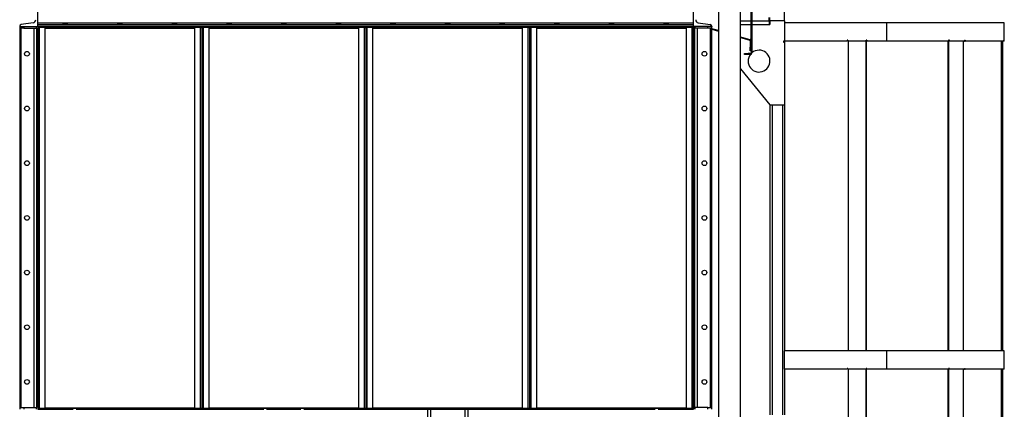
# Model space of a CAD drawing. Units: millimetres. Extents: x -6930 to 8313, y -12680 to 11283.
# Drawn here: x 5549 to 8253, y -3520 to -2451 of the extents above; entities that cross this region are included whole.
import ezdxf

# ---------------------------------------------------------------- set-up
doc = ezdxf.new("R2010")
doc.units = ezdxf.units.MM

msp = doc.modelspace()

# ---------------------------------------------------------------- linework, layer by layer
at = {"color": 7, "linetype": 'Continuous', "lineweight": 25}
for p, q in [((7468.2, -278), (7468.2, -5948)), ((7528.5, -5948), (7528.5, -278)), ((7557.3, -2536.5), (7557.3, -2306.5)), ((7557.8, -2300.9), (7557.8, -2542.1)), ((7557.8, -2536.5), (7557.8, -2306.5)), ((7559.8, -2300.9), (7559.8, -2542.1)), ((5599.3, -2470), (5599.3, -2370)), ((7399.3, -2470), (7399.3, -2370)), ((7649.3, -2455), (7649.3, -2400)), ((5586, -2459.9), (5553.2, -2464.5)), ((5599.3, -2459.9), (7399.3, -2459.9)), ((7412.6, -2459.9), (7445.4, -2464.5)), ((7528.5, -2455), (7557.3, -2455)), ((7559.8, -2455), (7607.3, -2455)), ((7607.3, -2455), (7607.3, -2445)), ((7607.3, -2455), (7609.3, -2455)), ((7607.3, -2455), (7607.3, -2465)), ((7607.3, -2460), (7609.3, -2460)), ((7609.3, -2455), (7609.3, -2445)), ((7649.3, -2455), (7609.3, -2455)), ((7609.3, -2455), (7609.3, -2465)), ((7649.3, -2455), (7649.3, -2510)), ((7928.8, -2460), (7649.3, -2460)), ((7928.8, -2460), (7928.8, -2510)), ((8252.7, -2460), (7928.8, -2460)), ((8252.7, -2510), (8252.7, -2460)), ((5549.3, -2469), (5549.3, -2470)), ((5549.3, -2470), (5599.3, -2470)), ((5549.3, -2470), (5549.3, -3520)), ((5550.3, -2475), (5550.3, -2470)), ((5560.3, -2475), (5550.3, -2475)), ((5552.8, -2475), (5552.8, -3515)), ((5560.3, -2470), (5560.3, -2475)), ((5560.3, -2475), (5595.3, -2475)), ((5588.3, -2475), (5588.3, -3515)), ((5595.3, -2475), (5595.3, -2470)), ((5595.3, -2475), (5595.3, -3515)), ((5598.8, -2470), (5598.8, -3520)), ((5598.8, -2470), (5599.3, -2470)), ((5599.3, -2464.5), (7399.3, -2464.5)), ((5599.3, -2469), (7399.3, -2469)), ((5599.3, -2470), (5599.3, -2469)), ((5599.3, -2470), (7399.3, -2470)), ((5599.3, -2470), (5599.3, -3520)), ((5599.3, -2472.4), (5603.7, -2472.4)), ((5601.7, -2472), (5601.7, -2470)), ((5603.7, -2472), (5601.7, -2472)), ((5603.7, -2470), (5603.7, -2472)), ((5603.7, -2472), (5620.3, -2472)), ((5603.7, -2472), (5603.7, -2472.4)), ((5619.3, -2472.4), (5603.7, -2472.4)), ((5603.7, -3517.7), (5603.7, -2472.4)), ((5619.3, -3517.7), (5619.3, -2472.4)), ((5619.3, -2474.4), (6029.3, -2474.4)), ((5620.3, -2472), (5620.3, -2470)), ((5620.3, -2470), (6028.3, -2470)), ((5620.3, -2472), (6028.3, -2472)), ((6028.3, -2470), (6028.3, -2472)), ((6028.3, -2472), (6045, -2472)), ((6029.3, -2472.4), (6029.3, -3517.7)), ((6044.9, -2472.4), (6029.3, -2472.4)), ((6044.9, -2472.4), (6044.9, -2472)), ((6044.9, -2472.4), (6044.9, -3517.7)), ((6044.9, -2472.4), (6049.3, -2472.4)), ((6045, -2472), (6045, -2470)), ((6047, -2472), (6045, -2472)), ((6047, -2470), (6047, -2472)), ((6049.3, -2472.4), (6049.3, -3517.7)), ((6049.3, -2472.4), (6053.7, -2472.4)), ((6051.7, -2472), (6051.7, -2470)), ((6053.7, -2472), (6051.7, -2472)), ((6053.7, -2470), (6053.7, -2472)), ((6053.7, -2472), (6070.3, -2472)), ((6053.7, -2472), (6053.7, -2472.4)), ((6069.3, -2472.4), (6053.7, -2472.4)), ((6053.7, -3517.7), (6053.7, -2472.4)), ((6069.3, -3517.7), (6069.3, -2472.4)), ((6069.3, -2474.4), (6479.3, -2474.4)), ((6070.3, -2472), (6070.3, -2470)), ((6070.3, -2470), (6478.3, -2470)), ((6070.3, -2472), (6478.3, -2472)), ((6478.3, -2470), (6478.3, -2472)), ((6478.3, -2472), (6495, -2472)), ((6479.3, -2472.4), (6479.3, -3517.7)), ((6494.9, -2472.4), (6479.3, -2472.4)), ((6494.9, -2472.4), (6494.9, -2472)), ((6494.9, -2472.4), (6494.9, -3517.7)), ((6494.9, -2472.4), (6499.3, -2472.4)), ((6495, -2472), (6495, -2470)), ((6497, -2472), (6495, -2472)), ((6497, -2470), (6497, -2472)), ((6499.3, -2472.4), (6499.3, -3517.7)), ((6499.3, -2472.4), (6503.7, -2472.4)), ((6501.7, -2472), (6501.7, -2470)), ((6503.7, -2472), (6501.7, -2472)), ((6503.7, -2470), (6503.7, -2472)), ((6503.7, -2472), (6520.3, -2472)), ((6503.7, -2472), (6503.7, -2472.4)), ((6519.3, -2472.4), (6503.7, -2472.4)), ((6503.7, -3517.7), (6503.7, -2472.4)), ((6519.3, -3517.7), (6519.3, -2472.4)), ((6519.3, -2474.4), (6929.3, -2474.4)), ((6520.3, -2472), (6520.3, -2470)), ((6520.3, -2470), (6928.3, -2470)), ((6520.3, -2472), (6928.3, -2472)), ((6928.3, -2470), (6928.3, -2472)), ((6928.3, -2472), (6945, -2472)), ((6929.3, -2472.4), (6929.3, -3517.7)), ((6944.9, -2472.4), (6929.3, -2472.4)), ((6944.9, -2472.4), (6944.9, -2472)), ((6944.9, -2472.4), (6944.9, -3517.7)), ((6944.9, -2472.4), (6949.3, -2472.4)), ((6945, -2472), (6945, -2470)), ((6947, -2472), (6945, -2472)), ((6947, -2470), (6947, -2472)), ((6949.3, -2472.4), (6949.3, -3517.7)), ((6949.3, -2472.4), (6953.7, -2472.4)), ((6951.7, -2472), (6951.7, -2470)), ((6953.7, -2472), (6951.7, -2472)), ((6953.7, -2470), (6953.7, -2472)), ((6953.7, -2472), (6970.3, -2472)), ((6953.7, -2472), (6953.7, -2472.4)), ((6969.3, -2472.4), (6953.7, -2472.4)), ((6953.7, -3517.7), (6953.7, -2472.4)), ((6969.3, -3517.7), (6969.3, -2472.4)), ((6969.3, -2474.4), (7379.3, -2474.4)), ((6970.3, -2472), (6970.3, -2470)), ((6970.3, -2470), (7378.3, -2470)), ((6970.3, -2472), (7378.3, -2472)), ((7378.3, -2470), (7378.3, -2472)), ((7378.3, -2472), (7395, -2472)), ((7379.3, -2472.4), (7379.3, -3517.7)), ((7394.9, -2472.4), (7379.3, -2472.4)), ((7394.9, -2472.4), (7394.9, -2472)), ((7394.9, -2472.4), (7394.9, -3517.7)), ((7394.9, -2472.4), (7399.3, -2472.4)), ((7395, -2472), (7395, -2470)), ((7397, -2472), (7395, -2472)), ((7397, -2470), (7397, -2472)), ((7399.3, -2470), (7399.3, -2469)), ((7449.3, -2470), (7399.3, -2470)), ((7399.3, -3520), (7399.3, -2470)), ((7399.8, -2470), (7399.3, -2470)), ((7399.8, -3520), (7399.8, -2470)), ((7403.3, -2470), (7403.3, -2475)), ((7438.3, -2475), (7403.3, -2475)), ((7403.3, -3515), (7403.3, -2475)), ((7410.3, -3515), (7410.3, -2475)), ((7438.3, -2475), (7438.3, -2470)), ((7448.3, -2475), (7438.3, -2475)), ((7445.8, -3515), (7445.8, -2475)), ((7448.3, -2470), (7448.3, -2475)), ((7449.3, -2469), (7449.3, -2470)), ((7449.3, -3520), (7449.3, -2470)), ((7449.9, -2475.2), (7449.3, -2477.1)), ((7449.3, -2477.1), (7468.2, -2482.6)), ((7449.9, -2475.2), (7468.2, -2480.5)), ((7528.5, -2465), (7557.3, -2465)), ((7559.8, -2465), (7607.3, -2465)), ((7607.3, -2465), (7609.3, -2465)), ((7528.5, -2498.1), (7554.1, -2505.6)), ((7528.5, -2500.2), (7553.6, -2507.5)), ((7553.6, -2507.5), (7554.1, -2505.6)), ((7557.3, -2509.8), (7555.3, -2509.8)), ((7555.3, -2509.8), (7555.3, -2526.5)), ((7557.3, -2509.8), (7557.3, -2526.5)), ((7649.3, -2510), (7646.3, -2510)), ((7646.3, -2510), (7646.3, -2513)), ((7646.3, -2513), (7649.3, -2513)), ((7649.3, -2510), (7649.3, -2513)), ((7821.4, -2510), (7649.3, -2510)), ((7649.3, -2513), (7649.3, -2685)), ((7821.4, -2508), (7821.4, -2510)), ((7823.4, -2508), (7821.4, -2508)), ((7821.4, -2510), (7821.7, -2510)), ((7821.7, -2508), (7821.7, -2510)), ((7823.4, -2508), (7823.4, -2510)), ((7873.3, -2510), (7823.4, -2510)), ((7823.7, -2510), (7823.7, -3360)), ((7875.3, -2508), (7873.3, -2508)), ((7873.3, -2508), (7873.3, -2510)), ((7873.3, -2510), (7873.6, -2510)), ((7873.6, -3360), (7873.6, -2508)), ((7873.6, -2508), (7873.6, -2510)), ((7873.9, -3360), (7873.9, -2508)), ((7875.3, -2508), (7875.3, -2510)), ((7928.8, -2510), (7875.3, -2510)), ((8099.9, -2510), (7928.8, -2510)), ((8097.4, -2510), (8097.4, -3360)), ((8099.7, -2510), (8099.7, -3360)), ((8102, -2508), (8099.9, -2508)), ((8099.9, -2508), (8099.9, -2510)), ((8100, -2510), (8100, -2508)), ((8102, -2510), (8100, -2510)), ((8102, -2510), (8102, -2508)), ((8143, -2510), (8102, -2510)), ((8140.7, -3360), (8140.7, -2510)), ((8143, -2508), (8144.8, -2508)), ((8143, -2508), (8143, -2510)), ((8143, -2510), (8144.8, -2510)), ((8144.8, -2508), (8144.8, -2510)), ((8251.5, -2510), (8144.8, -2510)), ((8243.7, -2510), (8243.7, -3360)), ((8247.7, -2510), (8247.7, -3360)), ((8251.7, -2508), (8251.5, -2508)), ((8251.5, -2508), (8251.5, -2510)), ((8251.7, -2510), (8251.5, -2510)), ((8251.7, -2510), (8251.7, -2508)), ((8252.7, -2510), (8251.7, -2510)), ((7555.3, -2526.5), (7557.3, -2526.5)), ((7555.3, -2536.5), (7555.3, -2526.5)), ((7557.3, -2536.5), (7555.3, -2536.5)), ((7557.8, -2536.5), (7557.3, -2536.5)), ((7539.8, -2546.5), (7539.8, -2544.5)), ((7539.8, -2544.5), (7549.8, -2544.5)), ((7549.8, -2546.5), (7539.8, -2546.5)), ((7549.8, -2544.5), (7549.8, -2546.5)), ((7555.4, -2544.5), (7549.8, -2544.5)), ((7555.4, -2546.5), (7549.8, -2546.5)), ((7555.4, -2544.5), (7555.4, -2546.5)), ((7557.8, -2542.1), (7559.8, -2542.1)), ((7528.5, -2586.2), (7609.3, -2685)), ((7609.3, -2685), (7609.3, -3535)), ((7609.3, -2685), (7649.3, -2685)), ((7615.3, -2685), (7615.3, -3535)), ((7643.3, -2685), (7643.3, -3535)), ((7649.3, -2685), (7649.3, -3360)), ((7648.7, -3360), (7648.7, -3410)), ((7928.8, -3360), (7648.7, -3360)), ((7928.8, -3360), (7928.8, -3410)), ((8252.7, -3360), (7928.8, -3360)), ((8252.7, -3410), (8252.7, -3360)), ((7821.4, -3410), (7648.7, -3410)), ((7649.3, -3410), (7649.3, -3535)), ((7821.4, -3408), (7821.4, -3410)), ((7823.4, -3408), (7821.4, -3408)), ((7821.4, -3410), (7821.7, -3410)), ((7821.7, -3408), (7821.7, -3410)), ((7823.4, -3408), (7823.4, -3410)), ((7873.3, -3410), (7823.4, -3410)), ((7823.7, -3410), (7823.7, -4260)), ((7875.3, -3408), (7873.3, -3408)), ((7873.3, -3408), (7873.3, -3410)), ((7873.3, -3410), (7873.6, -3410)), ((7873.6, -4260), (7873.6, -3408)), ((7873.6, -3408), (7873.6, -3410)), ((7873.9, -4260), (7873.9, -3408)), ((7875.3, -3408), (7875.3, -3410)), ((7928.8, -3410), (7875.3, -3410)), ((8099.9, -3410), (7928.8, -3410)), ((8097.4, -3410), (8097.4, -4260)), ((8099.7, -3410), (8099.7, -4260)), ((8102, -3408), (8099.9, -3408)), ((8099.9, -3408), (8099.9, -3410)), ((8100, -3410), (8100, -3408)), ((8102, -3410), (8100, -3410)), ((8102, -3410), (8102, -3408)), ((8143, -3410), (8102, -3410)), ((8140.7, -4260), (8140.7, -3410)), ((8143, -3408), (8144.8, -3408)), ((8143, -3408), (8143, -3410)), ((8143, -3410), (8144.8, -3410)), ((8144.8, -3408), (8144.8, -3410)), ((8251.5, -3410), (8144.8, -3410)), ((8243.7, -3410), (8243.7, -4260)), ((8247.7, -3410), (8247.7, -4260)), ((8251.7, -3408), (8251.5, -3408)), ((8251.5, -3408), (8251.5, -3410)), ((8251.7, -3410), (8251.5, -3410)), ((8251.7, -3410), (8251.7, -3408)), ((8252.7, -3410), (8251.7, -3410)), ((5550.3, -3520), (5550.3, -3515)), ((5550.3, -3515), (5560.3, -3515)), ((5560.3, -3515), (5560.3, -3520)), ((5560.3, -3515), (5595.3, -3515)), ((5595.3, -3520), (5595.3, -3515)), ((5603.7, -3517.7), (5599.3, -3517.7)), ((5599.3, -3520), (5696.3, -3520)), ((5601.7, -3520), (5601.7, -3518)), ((5601.7, -3518), (5603.7, -3518)), ((5603.7, -3517.7), (5619.3, -3517.7)), ((5603.7, -3517.7), (5603.7, -3518)), ((5603.7, -3518), (5603.7, -3520)), ((5620.3, -3518), (5603.7, -3518)), ((5619.3, -3515.6), (6029.3, -3515.6)), ((5620.3, -3520), (5620.3, -3518)), ((6028.3, -3518), (5620.3, -3518)), ((5696.3, -3520), (5620.3, -3520)), ((5704.3, -3520), (6219.3, -3520)), ((6028.3, -3520), (5704.3, -3520)), ((6028.3, -3518), (6028.3, -3520)), ((6045, -3518), (6028.3, -3518)), ((6029.3, -3517.7), (6044.9, -3517.7)), ((6049.3, -3517.7), (6044.9, -3517.7)), ((6044.9, -3518), (6044.9, -3517.7)), ((6045, -3520), (6045, -3518)), ((6045, -3518), (6047, -3518)), ((6047, -3518), (6047, -3520)), ((6053.7, -3517.7), (6049.3, -3517.7)), ((6051.7, -3520), (6051.7, -3518)), ((6051.7, -3518), (6053.7, -3518)), ((6053.7, -3517.7), (6069.3, -3517.7)), ((6053.7, -3517.7), (6053.7, -3518)), ((6053.7, -3518), (6053.7, -3520)), ((6070.3, -3518), (6053.7, -3518)), ((6069.3, -3515.6), (6479.3, -3515.6)), ((6070.3, -3520), (6070.3, -3518)), ((6478.3, -3518), (6070.3, -3518)), ((6219.3, -3520), (6070.3, -3520)), ((6227.3, -3520), (6321.3, -3520)), ((6329.3, -3520), (6669.3, -3520)), ((6478.3, -3520), (6329.3, -3520)), ((6478.3, -3518), (6478.3, -3520)), ((6495, -3518), (6478.3, -3518)), ((6479.3, -3517.7), (6494.9, -3517.7)), ((6499.3, -3517.7), (6494.9, -3517.7)), ((6494.9, -3518), (6494.9, -3517.7)), ((6495, -3520), (6495, -3518)), ((6495, -3518), (6497, -3518)), ((6497, -3518), (6497, -3520)), ((6503.7, -3517.7), (6499.3, -3517.7)), ((6501.7, -3520), (6501.7, -3518)), ((6501.7, -3518), (6503.7, -3518)), ((6503.7, -3517.7), (6519.3, -3517.7)), ((6503.7, -3517.7), (6503.7, -3518)), ((6503.7, -3518), (6503.7, -3520)), ((6520.3, -3518), (6503.7, -3518)), ((6519.3, -3515.6), (6929.3, -3515.6)), ((6520.3, -3520), (6520.3, -3518)), ((6928.3, -3518), (6520.3, -3518)), ((6669.3, -3520), (6520.3, -3520)), ((6669.3, -3520), (6677.3, -3520)), ((6669.3, -3520), (6669.3, -3600)), ((6677.3, -3520), (6677.3, -3600)), ((6677.3, -3520), (6771.3, -3520)), ((6771.3, -3520), (6779.3, -3520)), ((6771.3, -3520), (6771.3, -3600)), ((6779.3, -3520), (6779.3, -3600)), ((6779.3, -3520), (7294.3, -3520)), ((6928.3, -3520), (6779.3, -3520)), ((6928.3, -3518), (6928.3, -3520)), ((6945, -3518), (6928.3, -3518)), ((6929.3, -3517.7), (6944.9, -3517.7)), ((6949.3, -3517.7), (6944.9, -3517.7)), ((6944.9, -3518), (6944.9, -3517.7)), ((6945, -3520), (6945, -3518)), ((6945, -3518), (6947, -3518)), ((6947, -3518), (6947, -3520)), ((6953.7, -3517.7), (6949.3, -3517.7)), ((6951.7, -3520), (6951.7, -3518)), ((6951.7, -3518), (6953.7, -3518)), ((6953.7, -3517.7), (6969.3, -3517.7)), ((6953.7, -3517.7), (6953.7, -3518)), ((6953.7, -3518), (6953.7, -3520)), ((6970.3, -3518), (6953.7, -3518)), ((6969.3, -3515.6), (7379.3, -3515.6)), ((6970.3, -3520), (6970.3, -3518)), ((7378.3, -3518), (6970.3, -3518)), ((7294.3, -3520), (6970.3, -3520)), ((7302.3, -3520), (7399.3, -3520)), ((7378.3, -3520), (7302.3, -3520)), ((7378.3, -3518), (7378.3, -3520)), ((7395, -3518), (7378.3, -3518)), ((7379.3, -3517.7), (7394.9, -3517.7)), ((7399.3, -3517.7), (7394.9, -3517.7)), ((7394.9, -3518), (7394.9, -3517.7)), ((7395, -3520), (7395, -3518)), ((7395, -3518), (7397, -3518)), ((7397, -3518), (7397, -3520)), ((7403.3, -3515), (7403.3, -3520)), ((7438.3, -3515), (7403.3, -3515)), ((7438.3, -3520), (7438.3, -3515)), ((7438.3, -3515), (7448.3, -3515)), ((7448.3, -3515), (7448.3, -3520))]:
    msp.add_line(p, q, dxfattribs=at)
for centre in [(5569.3, -2545), (7429.3, -2545), (5569.3, -2695), (7429.3, -2695), (5569.3, -2845), (7429.3, -2845), (5569.3, -2995), (7429.3, -2995), (5569.3, -3145), (7429.3, -3145), (5569.3, -3295), (7429.3, -3295), (5569.3, -3445), (7429.3, -3445)]:
    msp.add_circle(centre, 6.5, dxfattribs=at)
for centre, radius, start, end in [((5584.8, -2451.5), 8.5, 278, 0), ((7413.8, -2451.5), 8.5, 180, 262), ((5553.8, -2469), 4.5, 98, 180), ((7444.8, -2469), 4.5, 0, 82), ((7448.7, -2479.4), 4.4, 73.7398, 81.7868), ((7552.9, -2509.8), 2.4, 0, 73.7398), ((7552.9, -2509.8), 4.4, 0, 73.7398), ((7579.3, -2565), 30, 141.9035, 90), ((7579.3, -2565), 30, 90, 130.5446), ((7555.4, -2542.1), 2.4, 270, 0), ((7555.4, -2542.1), 4.4, 270, 0)]:
    msp.add_arc(centre, radius, start, end, dxfattribs=at)
for centre in [(5674.3, -2462.2), (5824.3, -2462.2), (5974.3, -2462.2), (6124.3, -2462.2), (6274.3, -2462.2), (6424.3, -2462.2), (6574.3, -2462.2), (6724.3, -2462.2), (6874.3, -2462.2), (7024.3, -2462.2), (7174.3, -2462.2), (7324.3, -2462.2)]:
    msp.add_ellipse(centre, major_axis=(6.5, 0), ratio=0.140541, dxfattribs=at)

doc.saveas('drawing.dxf')
